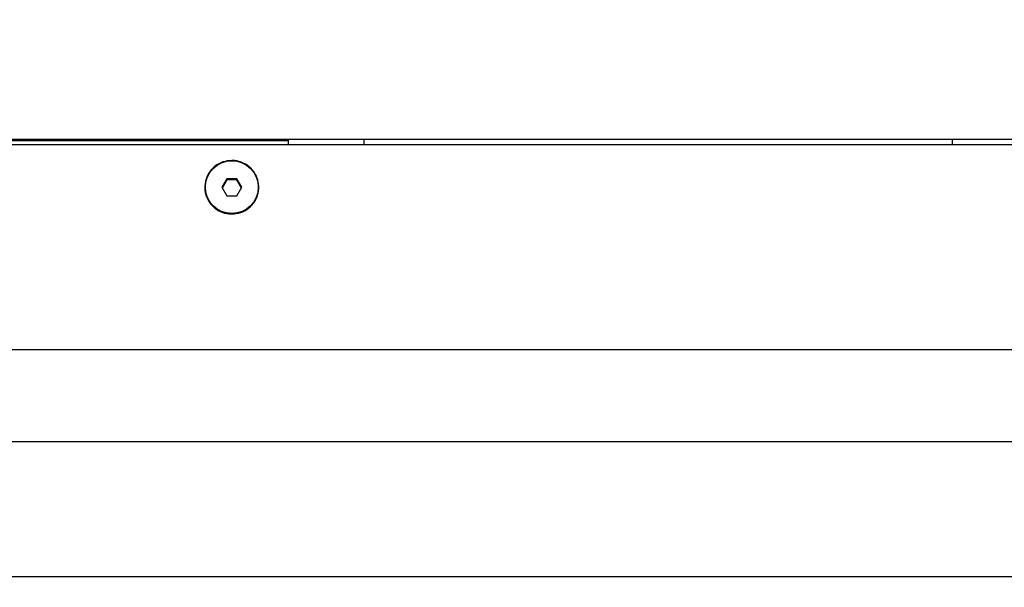
# Model space of a CAD drawing. Units: inches. Extents: x 40215 to 42143, y -22045 to -20708.
# Drawn here: x 41020 to 41202, y -21700 to -21595 of the extents above; entities that cross this region are included whole.
import ezdxf

# ---------------------------------------------------------------- set-up
doc = ezdxf.new("R2010")
doc.units = ezdxf.units.IN
doc.header["$MEASUREMENT"] = 0
doc.styles.get("Standard").update_dxf_attribs({"font": 'arial.ttf'})
doc.dimstyles.new('ISO-25$0', dxfattribs={"dimscale": 5, "dimtxt": 3.5, "dimasz": 7, "dimexe": 1.25, "dimexo": 0.625, "dimtad": 2, "dimtoh": 1, "dimdec": 0, "dimdsep": 46, "dimtxsty": 'Standard', "dimcen": 2.5, "dimclrd": 1, "dimclre": 1, "dimadec": 0, "dimazin": 0, "dimtfac": 1, "dimtdec": 0, "dimtofl": 0, "dimtmove": 2, "dimatfit": 3, "dimfxl": 0, "dimarcsym": 0})

# ---------------------------------------------------------------- blocks, each defined once
blk = doc.blocks.new('*D54')
at = {"color": 1, "lineweight": -2}
for p, q in [((41143.37, -21289.61), (41426.63, -21289.61)), ((41425.38, -21299.61), (41425.38, -21690.12)), ((41282.87, -21700.12), (41426.63, -21700.12))]:
    blk.add_line(p, q, dxfattribs=at)
at = {"color": 1}
for points in [[(41427.04, -21299.61), (41423.71, -21299.61), (41425.38, -21289.61)], [(41423.71, -21690.12), (41427.04, -21690.12), (41425.38, -21700.12)]]:
    blk.add_solid(points, dxfattribs=at)
at = {"layer": 'Defpoints', "color": 0}
for p in [(41142.74, -21289.61), (41282.24, -21700.12), (41425.38, -21700.12)]:
    blk.add_point(p, dxfattribs=at)
at = {"color": 0, "insert": (41409.69, -21494.86), "char_height": 30, "attachment_point": 5, "rotation": 90}
blk.add_mtext('411', dxfattribs=at)

msp = doc.modelspace()

# ---------------------------------------------------------------- linework, layer by layer
at = {"color": 7, "linetype": 'Continuous', "lineweight": 25}
for p, q in [((40952.74, -21617.14), (41322.74, -21617.14)), ((41069.74, -21617.47), (40952.74, -21617.47)), ((41205.74, -21617.23), (41069.74, -21617.23)), ((41069.74, -21617.47), (41069.74, -21617.23)), ((41069.74, -21618.12), (41069.74, -21617.47)), ((41083.73, -21618.12), (41083.73, -21617.23)), ((41192.67, -21618.12), (41192.67, -21617.23)), ((40953.24, -21618.12), (41322.24, -21618.12)), ((41058.32, -21624.47), (41057.39, -21626.06)), ((41058.32, -21624.7), (41057.46, -21626.17)), ((41060.16, -21624.47), (41058.32, -21624.47)), ((41058.32, -21624.47), (41058.32, -21624.7)), ((41060.16, -21624.7), (41058.32, -21624.7)), ((41061.09, -21626.06), (41060.16, -21624.47)), ((41060.16, -21624.7), (41060.16, -21624.47)), ((41061.02, -21626.17), (41060.16, -21624.7)), ((41057.39, -21626.06), (41058.32, -21627.65)), ((41060.16, -21627.65), (41061.09, -21626.06)), ((41058.32, -21627.65), (41060.16, -21627.65)), ((40953.24, -21656.12), (41322.24, -21656.12)), ((40953.24, -21673.12), (41322.24, -21673.12)), ((40953.24, -21698.12), (41322.24, -21698.12))]:
    msp.add_line(p, q, dxfattribs=at)
at = {"color": 8, "linetype": 'Continuous', "lineweight": 25}
for p, q in [((41059.24, -21621.09), (41059.24, -21621.2)), ((41059.24, -21630.92), (41059.24, -21631))]:
    msp.add_line(p, q, dxfattribs=at)
at = {"color": 7, "linetype": 'Continuous', "lineweight": 25}
msp.add_circle((41059.25, -21626.03), 4.89, dxfattribs=at)
for points, knots in [([(41059.24, -21621.09), (41058.68, -21621.15), (41057.55, -21621.25), (41056.06, -21622.11), (41054.92, -21623.37), (41054.27, -21624.94), (41054.18, -21626.63), (41054.66, -21628.26), (41055.66, -21629.64), (41057.06, -21630.61), (41058.33, -21630.98), (41059.07, -21631), (41059.24, -21631)], [0, 0, 0, 0, 0.107372, 0.214745, 0.322117, 0.42949, 0.536862, 0.644235, 0.751607, 0.858979, 0.966352, 1, 1, 1, 1]), ([(41059.24, -21631), (41059.8, -21630.95), (41060.93, -21630.84), (41062.42, -21629.99), (41063.56, -21628.73), (41064.21, -21627.16), (41064.3, -21625.46), (41063.82, -21623.83), (41062.82, -21622.46), (41061.42, -21621.49), (41060.15, -21621.12), (41059.42, -21621.1), (41059.24, -21621.09)], [0, 0, 0, 0, 0.107372, 0.214745, 0.322118, 0.42949, 0.536862, 0.644234, 0.751607, 0.858979, 0.966352, 1, 1, 1, 1])]:
    msp.add_open_spline(points, degree=3, knots=knots, dxfattribs=at)

# ---------------------------------------------------------------- dimensions: what is measured, and where the dimension line sits
dim = msp.add_linear_dim(base=(41425.38, -21700.12), p1=(41142.74, -21289.61), p2=(41282.24, -21700.12), angle=90, dimstyle='ISO-25$0', override={"dimscale": 1, "dimtxt": 30, "dimasz": 10, "dimtad": 1, "dimtoh": 0, "dimdec": 0, "dimdsep": 44, "dimtdec": 1, "dimtofl": 1, "dimtmove": 0})
dim.commit()
dim.dimension.update_dxf_attribs({"geometry": '*D54', "text_midpoint": (41409.69, -21494.86)})

doc.saveas('drawing.dxf')
